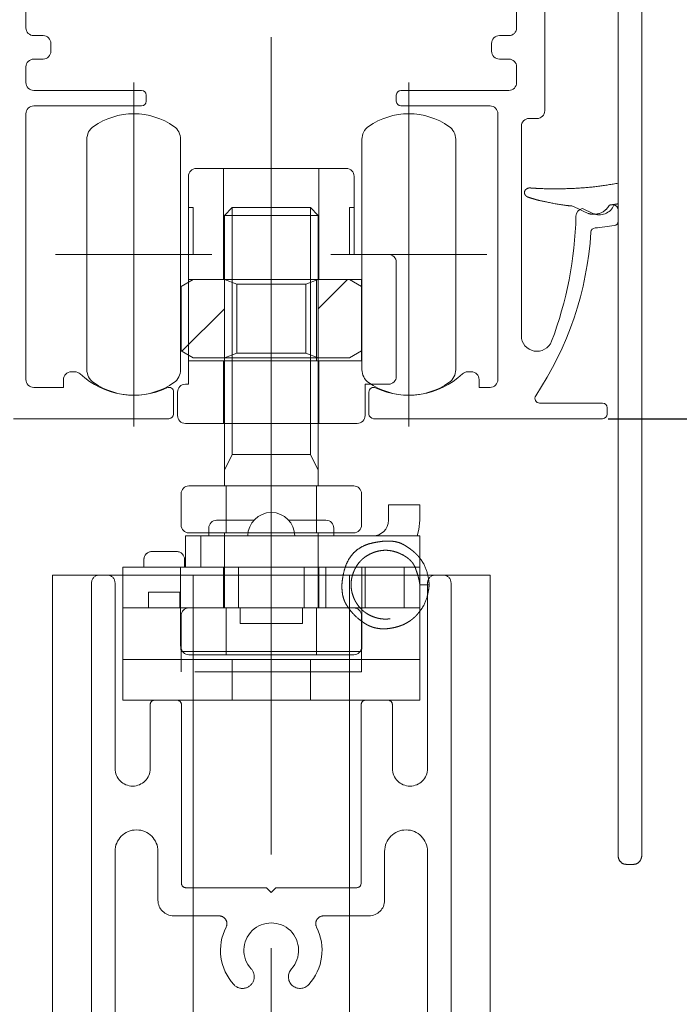
# Model space of a CAD drawing. Units: millimetres. Extents: x -3206 to 5888, y -2284 to 2284.
# Drawn here: x 927 to 969, y 589 to 652 of the extents above; entities that cross this region are included whole.
import ezdxf

# ---------------------------------------------------------------- set-up
doc = ezdxf.new("R2010")
doc.units = ezdxf.units.MM
doc.header["$LTSCALE"] = 15
doc.header["$PDMODE"] = 1
doc.header["$PDSIZE"] = -2
for name, pattern in [('ラインタイプ-1', [1.11, 0.71, -0.4]), ('ラインタイプ-3', [2.91, 1.76, -0.4, 0.35, -0.4]), ('ラインタイプ-6', [10.5, 8, -0.5, 0.5, -0.5, 0.5, -0.5])]:
    doc.linetypes.add(name, pattern=pattern)
doc.layers.add('2寸法-2', color=7, linetype='Continuous', lineweight=15)
doc.layers.add('3一般', color=7, linetype='Continuous', lineweight=15)
doc.styles.add('MS PGothic', font='MS PGothic.ttf', dxfattribs={"bigfont": 'MS PGothic'})
doc.dimstyles.new('SANWA-1', dxfattribs={"dimtxt": 25.369683, "dimasz": 11.255127, "dimexe": 15, "dimexo": 15, "dimgap": 1.5, "dimtad": 1, "dimdec": 8, "dimdsep": 46, "dimtxsty": 'MS PGothic', "dimblk": 'DOT', "dimblk1": 'DOT', "dimblk2": 'DOT', "dimcen": 0, "dimazin": 0, "dimtfac": 0.8, "dimtdec": 8, "dimtix": 1, "dimtmove": 0, "dimatfit": 0, "dimldrblk": 'DOT', "dimfxl": 1, "dimfrac": 2, "dimtolj": 1, "dimarcsym": 0})
pattern_1 = [(45, (0, 0), (6, -9e-16), [])]

# ---------------------------------------------------------------- blocks, each defined once
blk = doc.blocks.new('グループ-5')
at = {"layer": '3一般', "color": 7, "linetype": 'ラインタイプ-3'}
blk.add_line((942.721, 625.215), (942.721, 542.215), dxfattribs=at)
at = {"layer": '3一般', "color": 7, "linetype": 'ラインタイプ-6'}
for p, q in [((932.221, 616.686), (931.721, 616.686)), ((953.221, 616.686), (953.721, 616.686)), ((931.221, 616.186), (931.221, 566.984)), ((932.721, 616.186), (932.721, 604.311)), ((952.721, 608.986), (952.721, 616.186)), ((954.221, 616.186), (954.221, 566.984)), ((952.721, 608.986), (952.721, 604.311)), ((934.971, 608.386), (934.971, 604.311)), ((936.671, 608.686), (935.271, 608.686)), ((936.971, 596.986), (936.971, 608.386)), ((948.471, 608.386), (948.471, 604.886)), ((950.171, 608.686), (948.771, 608.686)), ((950.471, 604.311), (950.471, 608.386)), ((948.471, 596.986), (948.471, 604.886)), ((932.721, 599.011), (932.721, 563.686)), ((935.471, 595.886), (935.471, 599.011)), ((949.971, 599.011), (949.971, 595.886)), ((952.721, 599.011), (952.721, 563.686)), ((942.421, 596.686), (937.271, 596.686)), ((942.421, 596.686), (942.721, 596.386)), ((942.721, 596.386), (943.021, 596.686)), ((948.171, 596.686), (943.021, 596.686)), ((939.379, 594.886), (936.471, 594.886)), ((948.971, 594.886), (946.064, 594.886))]:
    blk.add_line(p, q, dxfattribs=at)
for centre, radius, start, end in [((931.721, 616.186), 0.5, 90, 180), ((932.221, 616.186), 0.5, 0, 90), ((953.221, 616.186), 0.5, 90, 180), ((953.721, 616.186), 0.5, 0, 90), ((935.271, 608.386), 0.3, 90, 180), ((936.671, 608.386), 0.3, 0, 90), ((948.771, 608.386), 0.3, 90, 180), ((950.171, 608.386), 0.3, 0, 90), ((933.846, 604.311), 1.125, 180, 270), ((933.846, 604.311), 1.125, 270, 0), ((951.596, 604.311), 1.125, 180, 0), ((934.096, 599.011), 1.375, 90, 180), ((934.096, 599.011), 1.375, 0, 90), ((951.346, 599.011), 1.375, 0, 180), ((937.271, 596.986), 0.3, 180, 270), ((948.171, 596.986), 0.3, 270, 0), ((936.471, 595.886), 1, 180, 270), ((948.971, 595.886), 1, 270, 0), ((939.379, 594.386), 0.5, 333.04225, 90), ((946.064, 594.386), 0.5, 90, 206.95775), ((942.721, 592.686), 3.25, 153.04225, 222.5424), ((942.721, 592.686), 1.75, 317.4576, 222.5424), ((942.721, 592.686), 3.25, 317.4576, 26.95775), ((940.879, 590.996), 0.75, 222.5424, 42.5424), ((944.563, 590.996), 0.75, 137.4576, 317.4576)]:
    blk.add_arc(centre, radius, start, end, dxfattribs=at)
blk = doc.blocks.new('グループ-7')
at = {"layer": '3一般', "color": 7, "linetype": 'ラインタイプ-3'}
blk.add_line((942.721, 606.939), (942.721, 625.039), dxfattribs=at)
at = {"layer": '3一般', "color": 7, "linetype": 'Continuous'}
for p, q in [((952.221, 621.186), (950.221, 621.186)), ((950.221, 621.186), (950.221, 620.186)), ((952.221, 621.186), (952.221, 620.186)), ((938.721, 619.686), (938.721, 619.186)), ((939.221, 620.186), (941.603, 620.186)), ((943.839, 620.186), (946.221, 620.186)), ((946.721, 619.186), (946.721, 619.686)), ((937.221, 619.186), (938.221, 619.186)), ((937.221, 617.186), (937.221, 619.186)), ((938.221, 619.186), (948.221, 619.186)), ((938.221, 617.186), (938.221, 619.186)), ((948.221, 619.186), (949.221, 619.186)), ((949.221, 619.186), (952.221, 619.186)), ((952.221, 617.186), (952.221, 619.186)), ((935.071, 618.186), (936.671, 618.186)), ((933.221, 617.186), (936.921, 617.186)), ((933.221, 613.586), (933.221, 617.186)), ((934.571, 617.686), (934.571, 617.186)), ((936.921, 617.186), (937.507, 617.186)), ((936.921, 617.186), (936.921, 613.586)), ((937.171, 617.686), (937.171, 617.186)), ((939.085, 617.186), (937.507, 617.186)), ((939.085, 617.186), (939.671, 617.186)), ((939.671, 617.186), (939.671, 614.586)), ((939.671, 617.186), (945.771, 617.186)), ((945.771, 617.186), (946.357, 617.186)), ((945.771, 614.586), (945.771, 617.186)), ((947.935, 617.186), (946.357, 617.186)), ((947.935, 617.186), (948.521, 617.186)), ((948.521, 617.186), (952.221, 617.186)), ((948.521, 613.586), (948.521, 617.186)), ((952.221, 617.186), (952.221, 613.586)), ((952.526, 616.07), (952.226, 616.07)), ((952.826, 616.07), (952.526, 616.07)), ((939.085, 614.586), (936.921, 614.586)), ((939.671, 614.586), (939.085, 614.586)), ((945.771, 614.586), (939.671, 614.586)), ((940.721, 614.586), (940.721, 613.586)), ((944.721, 613.586), (944.721, 614.586)), ((946.357, 614.586), (945.771, 614.586)), ((947.935, 614.586), (946.357, 614.586)), ((948.521, 614.586), (947.935, 614.586)), ((933.221, 613.586), (933.221, 612.786)), ((936.921, 612.786), (936.921, 613.586)), ((940.721, 613.586), (944.721, 613.586)), ((948.521, 613.586), (948.521, 612.147)), ((952.221, 612.786), (952.221, 613.586)), ((933.221, 612.786), (933.221, 611.286)), ((936.921, 612.147), (936.921, 612.786)), ((952.221, 611.286), (952.221, 612.786)), ((948.484, 611.786), (936.958, 611.786)), ((933.221, 611.286), (936.221, 611.286)), ((933.221, 608.686), (933.221, 611.286)), ((949.221, 611.286), (936.221, 611.286)), ((949.221, 611.286), (952.221, 611.286)), ((952.221, 611.286), (952.221, 608.686)), ((936.221, 608.686), (933.221, 608.686)), ((949.221, 608.686), (936.221, 608.686)), ((952.221, 608.686), (949.221, 608.686))]:
    blk.add_line(p, q, dxfattribs=at)
at = {"layer": '3一般', "color": 7, "linetype": 'ラインタイプ-1'}
for p, q in [((936.671, 618.186), (935.071, 618.186)), ((946.221, 617.186), (933.221, 617.186)), ((933.221, 617.186), (933.221, 613.586)), ((933.221, 614.586), (933.221, 617.186)), ((934.571, 617.686), (934.571, 617.186)), ((934.571, 617.186), (937.171, 617.186)), ((936.921, 617.186), (936.921, 614.586)), ((937.171, 617.686), (937.171, 617.186)), ((945.771, 617.186), (939.671, 617.186)), ((939.671, 617.186), (939.671, 614.586)), ((940.621, 617.186), (940.621, 614.586)), ((940.624, 617.186), (944.818, 617.186)), ((944.821, 614.586), (944.821, 617.186)), ((945.771, 617.186), (945.771, 614.586)), ((948.721, 617.186), (946.221, 617.186)), ((946.221, 614.586), (946.221, 617.186)), ((952.221, 617.186), (946.221, 617.186)), ((948.521, 617.186), (948.521, 614.586)), ((951.221, 617.186), (948.721, 617.186)), ((948.721, 617.186), (949.721, 617.186)), ((948.721, 614.586), (948.721, 617.186)), ((949.721, 617.186), (950.221, 617.186)), ((950.221, 617.186), (951.221, 617.186)), ((952.221, 617.186), (951.221, 617.186)), ((951.221, 617.186), (951.221, 614.586)), ((952.221, 613.586), (952.221, 617.186)), ((952.221, 614.586), (952.221, 617.186)), ((952.526, 616.07), (952.226, 616.07)), ((952.226, 616.07), (952.526, 616.07)), ((952.226, 616.07), (952.526, 616.07)), ((952.226, 616.07), (952.526, 616.07)), ((952.526, 616.07), (952.226, 616.07)), ((952.226, 616.07), (952.526, 616.07)), ((952.226, 616.07), (952.526, 616.07)), ((952.826, 616.07), (952.526, 616.07)), ((952.526, 616.07), (952.826, 616.07)), ((952.526, 616.07), (952.826, 616.07)), ((952.526, 616.07), (952.826, 616.07)), ((952.826, 616.07), (952.526, 616.07)), ((952.526, 616.07), (952.826, 616.07)), ((952.826, 616.07), (952.526, 616.07)), ((934.871, 615.586), (934.871, 614.586)), ((936.871, 615.586), (934.871, 615.586)), ((936.871, 615.586), (936.871, 614.586)), ((946.221, 614.586), (933.221, 614.586)), ((933.221, 614.586), (933.221, 613.586)), ((933.221, 613.586), (933.221, 614.586)), ((933.221, 614.586), (936.921, 614.586)), ((936.871, 614.586), (934.871, 614.586)), ((936.921, 614.586), (936.921, 613.586)), ((940.624, 614.586), (944.818, 614.586)), ((948.721, 614.586), (946.221, 614.586)), ((952.221, 614.586), (946.221, 614.586)), ((948.521, 613.586), (948.521, 614.586)), ((948.521, 614.586), (952.221, 614.586)), ((951.221, 614.586), (948.721, 614.586)), ((949.721, 614.586), (948.721, 614.586)), ((949.721, 614.586), (950.221, 614.586)), ((951.221, 614.586), (950.221, 614.586)), ((952.221, 614.586), (951.221, 614.586)), ((952.221, 613.586), (952.221, 614.586)), ((952.221, 614.586), (952.221, 613.586)), ((933.221, 613.586), (933.221, 612.786)), ((936.921, 612.786), (936.921, 613.586)), ((948.521, 613.586), (948.521, 612.147)), ((952.221, 612.786), (952.221, 613.586)), ((933.221, 611.286), (933.221, 612.786)), ((933.221, 608.686), (933.221, 612.786)), ((933.221, 612.786), (933.221, 608.686)), ((952.221, 612.786), (952.221, 611.286)), ((952.221, 612.786), (952.221, 608.686)), ((952.221, 608.686), (952.221, 612.786)), ((936.958, 611.786), (936.958, 610.486)), ((948.484, 611.786), (948.484, 610.486)), ((936.221, 611.286), (933.221, 611.286)), ((933.221, 611.286), (933.221, 608.686)), ((933.221, 611.286), (952.221, 611.286)), ((936.221, 611.286), (949.221, 611.286)), ((940.221, 611.286), (940.221, 608.686)), ((940.224, 611.286), (945.218, 611.286)), ((940.224, 611.286), (945.218, 611.286)), ((945.221, 608.686), (945.221, 611.286)), ((952.221, 611.286), (949.221, 611.286)), ((952.221, 611.286), (952.221, 608.686)), ((948.484, 610.486), (936.958, 610.486)), ((933.221, 608.686), (936.221, 608.686)), ((952.221, 608.686), (933.221, 608.686)), ((936.221, 608.686), (949.221, 608.686)), ((940.224, 608.686), (945.218, 608.686)), ((940.224, 608.686), (945.218, 608.686)), ((949.221, 608.686), (952.221, 608.686))]:
    blk.add_line(p, q, dxfattribs=at)
at = {"layer": '3一般', "color": 7, "linetype": 'Continuous', "flags": 128}
blk.add_lwpolyline([(952.049, 619.186), (952.163, 619.601), (952.221, 620.186)], dxfattribs=at)
at = {"layer": '3一般', "color": 7, "linetype": 'Continuous'}
for centre, radius, start, end in [((942.721, 619.186), 1.5, 0, 180), ((939.221, 619.686), 0.5, 90, 180), ((946.221, 619.686), 0.5, 0, 90), ((949.221, 620.186), 1, 270, 0), ((935.071, 617.686), 0.5, 90, 180), ((936.671, 617.686), 0.5, 0, 90)]:
    blk.add_arc(centre, radius, start, end, dxfattribs=at)
at = {"layer": '3一般', "color": 7, "linetype": 'ラインタイプ-1'}
for centre, start, end in [((935.071, 617.686), 90, 180), ((936.671, 617.686), 0, 90)]:
    blk.add_arc(centre, 0.5, start, end, dxfattribs=at)
for points in [[(947.666, 614.586), (947.003, 615.42), (947.738, 618.387), (950.484, 619.044), (951.912, 618.202), (952.221, 617.768)], [(952.226, 616.07), (952.185, 615.64), (951.713, 614.393), (950.024, 613.695), (948.348, 614.391), (947.652, 616.069), (948.347, 617.747), (950.022, 618.444), (951.714, 617.748), (952.177, 616.498), (952.226, 616.07)], [(952.221, 614.371), (951.619, 613.526), (949.335, 613.08), (948.521, 613.725)]]:
    blk.add_open_spline(points, degree=2, dxfattribs=at)
at = {"layer": '3一般', "color": 7, "linetype": 'Continuous'}
for points in [[(952.221, 617.768), (952.516, 617.414), (952.789, 616.529), (952.826, 616.07)], [(952.826, 616.07), (952.789, 615.611), (952.516, 614.726), (952.221, 614.371)], [(948.521, 613.725), (948.267, 613.895), (947.836, 614.331), (947.666, 614.586)], [(948.521, 614.478), (948.489, 614.496), (948.441, 614.553), (948.425, 614.586)], [(936.958, 611.786), (936.946, 611.876), (936.928, 612.056), (936.924, 612.147)], [(948.519, 612.147), (948.514, 612.056), (948.497, 611.876), (948.484, 611.786)]]:
    blk.add_open_spline(points, degree=2, dxfattribs=at)
blk = doc.blocks.new('グループ-11')
at = {"layer": '3一般', "color": 7, "linetype": 'ラインタイプ-3'}
blk.add_line((942.721, 624.688), (942.721, 667.686), dxfattribs=at)
at = {"layer": '3一般', "color": 7, "linetype": 'Continuous'}
for p, q in [((960.221, 646.386), (960.221, 663.086)), ((927.021, 651.686), (927.021, 658.586)), ((958.421, 658.586), (958.421, 651.686)), ((928.121, 651.186), (927.521, 651.186)), ((957.921, 651.186), (957.321, 651.186)), ((928.621, 650.186), (928.621, 650.686)), ((956.821, 650.686), (956.821, 650.186)), ((927.521, 649.686), (928.121, 649.686)), ((957.321, 649.686), (957.921, 649.686)), ((927.021, 648.186), (927.021, 649.186)), ((958.421, 649.186), (958.421, 648.186)), ((934.421, 647.686), (927.521, 647.686)), ((957.921, 647.686), (951.021, 647.686)), ((934.721, 646.986), (934.721, 647.386)), ((950.721, 647.386), (950.721, 646.986)), ((927.021, 629.186), (927.021, 646.186)), ((927.521, 646.686), (934.421, 646.686)), ((951.021, 646.686), (956.721, 646.686)), ((957.221, 646.186), (957.221, 629.186)), ((959.221, 645.886), (959.721, 645.886)), ((958.721, 631.996), (958.721, 645.386)), ((963.298, 639.82), (962.634, 640.129)), ((964.921, 639.329), (964.921, 640.044)), ((929.421, 629.186), (929.421, 628.686)), ((930.149, 629.686), (929.921, 629.686)), ((955.521, 629.686), (955.293, 629.686)), ((956.021, 628.686), (956.021, 629.186)), ((929.421, 628.686), (927.521, 628.686)), ((956.721, 628.686), (956.021, 628.686)), ((936.471, 626.986), (936.471, 628.389)), ((948.971, 628.389), (948.971, 626.986)), ((963.921, 627.686), (959.892, 627.686)), ((964.221, 626.986), (964.221, 627.386)), ((926.221, 626.686), (936.171, 626.686)), ((949.271, 626.686), (963.921, 626.686))]:
    blk.add_line(p, q, dxfattribs=at)
for centre, radius, start, end in [((927.521, 651.686), 0.5, 180, 270), ((928.121, 650.686), 0.5, 0, 90), ((957.321, 650.686), 0.5, 90, 180), ((957.921, 651.686), 0.5, 270, 0), ((928.121, 650.186), 0.5, 270, 0), ((957.321, 650.186), 0.5, 180, 270), ((927.521, 649.186), 0.5, 90, 180), ((957.921, 649.186), 0.5, 0, 90), ((927.521, 648.186), 0.5, 180, 270), ((957.921, 648.186), 0.5, 270, 0), ((934.421, 647.386), 0.3, 0, 90), ((951.021, 647.386), 0.3, 90, 180), ((934.421, 646.986), 0.3, 270, 0), ((951.021, 646.986), 0.3, 180, 270), ((927.521, 646.186), 0.5, 90, 180), ((956.721, 646.186), 0.5, 0, 90), ((959.721, 646.386), 0.5, 270, 0), ((959.221, 645.386), 0.5, 90, 180), ((962.715, 639.636), 0.5, 99.40459, 178.76099), ((963.721, 640.726), 1, 245, 337.5095), ((964.621, 640.044), 0.3, 0, 85.42236), ((938.221, 640.166), 24, 339.19256, 358.76099), ((964.621, 639.329), 0.3, 278.17861, 0), ((942.025, 639.926), 21.189, 326.24591, 356.43524), ((963.472, 638.59), 0.3, 95.27206, 176.43524), ((961.221, 662.986), 24.2, 275.27206, 278.17861), ((959.721, 631.996), 1, 180, 339.19256), ((927.521, 629.186), 0.5, 180, 270), ((929.921, 629.186), 0.5, 90, 180), ((930.149, 629.186), 0.5, 46.68151, 90), ((933.921, 633.186), 4.998, 226.68151, 295.13149), ((951.521, 633.186), 4.998, 244.86851, 313.31849), ((955.293, 629.186), 0.5, 90, 133.31849), ((955.521, 629.186), 0.5, 0, 90), ((956.721, 629.186), 0.5, 270, 0), ((936.171, 628.389), 0.3, 0, 115.13149), ((949.271, 628.389), 0.3, 64.86851, 180), ((959.892, 627.986), 0.3, 146.24591, 270), ((963.921, 627.386), 0.3, 0, 90), ((936.171, 626.986), 0.3, 270, 0), ((949.271, 626.986), 0.3, 180, 270), ((963.921, 626.986), 0.3, 270, 0)]:
    blk.add_arc(centre, radius, start, end, dxfattribs=at)
blk = doc.blocks.new('グループ-12')
at = {"layer": '3一般', "color": 7, "linetype": 'Continuous'}
for p, q in [((964.921, 662.183), (964.921, 599.183)), ((966.421, 599.183), (966.421, 662.183)), ((964.921, 598.683), (964.921, 599.183)), ((966.421, 599.183), (966.421, 598.683)), ((965.921, 598.183), (965.421, 598.183))]:
    blk.add_line(p, q, dxfattribs=at)
at = {"layer": '3一般', "color": 7, "linetype": 'Continuous', "flags": 128}
blk.add_lwpolyline([(962.998, 639.815), (962.679, 639.964), (962.342, 640.121), (961.987, 640.287)], dxfattribs=at)
at = {"layer": '3一般', "color": 7, "linetype": 'Continuous'}
for points in [[(964.921, 641.753), (963.653, 641.51), (961.068, 641.354), (959.778, 641.413)], [(959.244, 641.447), (959.121, 641.439), (958.921, 641.272), (958.921, 641.148)], [(958.921, 641.148), (958.921, 641.055), (959.043, 640.908), (959.126, 640.864)], [(959.778, 641.413), (959.645, 641.42), (959.378, 641.437), (959.244, 641.447)], [(959.126, 640.864), (959.288, 640.811), (959.614, 640.711), (959.778, 640.666)], [(959.778, 640.666), (960.325, 640.542), (961.428, 640.333), (961.987, 640.287)], [(962.998, 639.815), (963.383, 639.689), (964.162, 639.986), (964.348, 640.345)], [(964.348, 640.345), (964.491, 640.367), (964.779, 640.403), (964.921, 640.432)], [(964.921, 598.683), (964.934, 598.487), (965.225, 598.183), (965.421, 598.183)], [(965.921, 598.183), (966.117, 598.183), (966.394, 598.488), (966.421, 598.683)]]:
    blk.add_open_spline(points, degree=2, dxfattribs=at)
blk = doc.blocks.new('グループ-14')
at = {"layer": '3一般', "color": 7, "linetype": 'Continuous'}
for p, q in [((928.721, 616.686), (937.721, 616.686)), ((928.721, -1673.314), (928.721, 616.686)), ((937.721, -1673.314), (937.721, 616.686)), ((937.721, 616.686), (947.721, 616.686)), ((947.721, 616.686), (947.721, -1673.314)), ((947.721, 616.686), (956.721, 616.686)), ((956.721, 616.686), (956.721, -1673.314))]:
    blk.add_line(p, q, dxfattribs=at)
blk = doc.blocks.new('グループ-15')
at = {"layer": '3一般', "color": 7, "linetype": 'ラインタイプ-3'}
blk.add_line((942.721, 644.688), (942.721, 624.388), dxfattribs=at)
at = {"layer": '3一般', "color": 7, "linetype": 'Continuous'}
for p, q in [((937.921, 642.688), (939.671, 642.688)), ((939.671, 635.588), (939.671, 642.688)), ((939.671, 642.688), (945.771, 642.688)), ((945.771, 642.688), (947.521, 642.688)), ((945.771, 642.688), (945.771, 635.588)), ((937.421, 642.188), (937.421, 640.188)), ((948.021, 640.188), (948.021, 642.188)), ((937.421, 640.188), (937.421, 637.188)), ((937.421, 640.188), (937.721, 640.188)), ((937.721, 640.188), (937.721, 637.188)), ((947.721, 640.188), (947.721, 637.188)), ((948.021, 640.188), (947.721, 640.188)), ((948.021, 637.188), (948.021, 640.188)), ((937.421, 637.188), (937.421, 635.588)), ((937.721, 637.188), (937.421, 637.188)), ((947.721, 637.188), (948.021, 637.188)), ((948.021, 637.188), (950.221, 637.188)), ((950.721, 636.688), (950.721, 629.388)), ((937.421, 635.588), (939.671, 635.588)), ((937.421, 635.588), (937.421, 630.388)), ((945.608, 635.588), (945.771, 635.588)), ((945.608, 635.588), (945.608, 630.388)), ((945.771, 635.588), (948.021, 635.588)), ((948.021, 635.588), (948.495, 635.588)), ((948.495, 635.588), (948.495, 630.388)), ((939.671, 630.388), (937.421, 630.388)), ((937.421, 630.388), (937.421, 628.888)), ((939.671, 630.388), (939.671, 626.388)), ((945.771, 630.388), (945.608, 630.388)), ((948.021, 630.388), (945.771, 630.388)), ((945.771, 630.388), (945.771, 626.388)), ((948.495, 630.388), (948.021, 630.388)), ((937.421, 628.888), (937.221, 628.888)), ((948.721, 628.888), (948.721, 626.888)), ((950.221, 628.888), (948.721, 628.888)), ((936.721, 626.888), (936.721, 628.388)), ((939.671, 626.388), (937.221, 626.388)), ((945.771, 626.388), (939.671, 626.388)), ((948.221, 626.388), (945.771, 626.388))]:
    blk.add_line(p, q, dxfattribs=at)
at = {"layer": '3一般', "color": 7, "linetype": 'ラインタイプ-6'}
for p, q in [((939.671, 635.588), (945.608, 635.588)), ((945.608, 630.388), (939.671, 630.388))]:
    blk.add_line(p, q, dxfattribs=at)
at = {"layer": '3一般', "color": 7, "linetype": 'Continuous'}
for centre, start, end in [((937.921, 642.188), 90, 180), ((947.521, 642.188), 0, 90), ((950.221, 636.688), 0, 90), ((950.221, 629.388), 270, 0), ((937.221, 628.388), 90, 180), ((937.221, 626.888), 180, 270), ((948.221, 626.888), 270, 0)]:
    blk.add_arc(centre, 0.5, start, end, dxfattribs=at)
blk = doc.blocks.new('グループ-16')
at = {"layer": '3一般', "linetype": 'Continuous', "lineweight": 5}
h = blk.add_hatch(dxfattribs=at)
h.set_pattern_fill('斜線5', style=0, pattern_type=2)
h.set_pattern_definition(pattern_1)
h.paths.add_polyline_path([(939.721, 635.588), (939.721, 630.588), (938.721, 630.588), (937.721, 630.588), (936.948, 631.035), (936.948, 635.142), (937.721, 635.588)])
h = blk.add_hatch(dxfattribs=at)
h.set_pattern_fill('斜線5', style=0, pattern_type=2)
h.set_pattern_definition(pattern_1)
h.paths.add_polyline_path([(945.721, 635.588), (945.721, 630.588), (946.721, 630.588), (947.721, 630.588), (948.495, 631.035), (948.495, 635.142), (947.721, 635.588)])
at = {"layer": '3一般', "color": 7, "linetype": 'Continuous'}
for p, q in [((936.948, 635.142), (937.721, 635.588)), ((937.721, 635.588), (939.721, 635.588)), ((939.721, 635.588), (940.521, 635.3)), ((939.721, 635.588), (945.721, 635.588)), ((939.721, 635.588), (939.721, 630.588)), ((944.921, 635.3), (945.721, 635.588)), ((945.721, 635.588), (947.721, 635.588)), ((945.721, 635.588), (945.721, 630.588)), ((948.495, 635.142), (947.721, 635.588)), ((936.948, 631.035), (936.948, 635.142)), ((940.521, 635.3), (944.921, 635.3)), ((940.521, 635.3), (940.521, 630.877)), ((944.921, 635.3), (944.921, 630.877)), ((948.495, 635.142), (948.495, 631.035)), ((936.948, 631.035), (937.721, 630.588)), ((947.721, 630.588), (948.495, 631.035)), ((938.721, 630.588), (937.721, 630.588)), ((939.721, 630.588), (938.721, 630.588)), ((939.721, 630.588), (940.521, 630.877)), ((945.721, 630.588), (939.721, 630.588)), ((944.921, 630.877), (940.521, 630.877)), ((945.721, 630.588), (944.921, 630.877)), ((946.721, 630.588), (945.721, 630.588)), ((947.721, 630.588), (946.721, 630.588))]:
    blk.add_line(p, q, dxfattribs=at)
blk = doc.blocks.new('グループ-17')
at = {"layer": '3一般', "color": 7, "linetype": 'ラインタイプ-3'}
for p, q in [((933.921, 648.188), (933.921, 626.188)), ((951.521, 648.188), (951.521, 626.188)), ((928.921, 637.188), (938.921, 637.188)), ((946.521, 637.188), (956.521, 637.188))]:
    blk.add_line(p, q, dxfattribs=at)
at = {"layer": '3一般', "color": 7, "linetype": 'Continuous'}
for p, q in [((930.921, 644.56), (930.921, 637.188)), ((936.921, 644.56), (936.921, 637.188)), ((948.521, 644.56), (948.521, 637.188)), ((954.521, 644.56), (954.521, 637.188)), ((930.921, 637.188), (930.921, 629.816)), ((936.921, 637.188), (936.921, 629.816)), ((948.521, 637.188), (948.521, 629.816)), ((954.521, 637.188), (954.521, 629.816))]:
    blk.add_line(p, q, dxfattribs=at)
for centre, radius, start, end in [((933.921, 641.688), 4.5, 90, 124.8499), ((933.921, 641.688), 4.5, 55.1501, 90), ((951.521, 641.688), 4.5, 90, 124.8499), ((951.521, 641.688), 4.5, 55.1501, 90), ((931.921, 644.56), 1, 124.8499, 180), ((935.921, 644.56), 1, 0, 55.1501), ((949.521, 644.56), 1, 124.8499, 180), ((953.521, 644.56), 1, 0, 55.1501), ((931.921, 629.816), 1, 180, 235.1501), ((935.921, 629.816), 1, 304.8499, 0), ((949.521, 629.816), 1, 180, 235.1501), ((953.521, 629.816), 1, 304.8499, 0), ((933.921, 632.688), 4.5, 235.1501, 270), ((933.921, 632.688), 4.5, 270, 304.8499), ((951.521, 632.688), 4.5, 235.1501, 270), ((951.521, 632.688), 4.5, 270, 304.8499)]:
    blk.add_arc(centre, radius, start, end, dxfattribs=at)
blk = doc.blocks.new('グループ-18')
at = {"layer": '3一般', "color": 7}
for name in ['グループ-17', 'グループ-15', 'グループ-16']:
    blk.add_blockref(name, (0, 0), dxfattribs=at)
blk = doc.blocks.new('グループ-21')
at = {"layer": '3一般', "color": 7, "linetype": 'ラインタイプ-3'}
blk.add_line((942.721, 610.034), (942.721, 641.937), dxfattribs=at)
at = {"layer": '3一般', "color": 7, "linetype": 'Continuous'}
for p, q in [((939.721, 639.688), (940.221, 640.188)), ((940.221, 640.188), (945.221, 640.188)), ((940.221, 624.386), (940.221, 640.188)), ((945.221, 640.188), (945.721, 639.688)), ((945.221, 640.188), (945.221, 624.386)), ((939.721, 639.688), (945.721, 639.688)), ((939.721, 623.386), (939.721, 639.688)), ((945.721, 639.688), (945.721, 623.386)), ((939.721, 623.386), (940.221, 624.386)), ((945.221, 624.386), (940.221, 624.386)), ((945.721, 623.386), (945.221, 624.386)), ((939.721, 622.386), (939.721, 623.386)), ((945.721, 623.386), (945.721, 622.386)), ((937.448, 622.386), (939.721, 622.386)), ((939.721, 622.386), (939.834, 622.386)), ((939.834, 622.386), (945.608, 622.386)), ((939.834, 619.386), (939.834, 622.386)), ((945.608, 622.386), (945.721, 622.386)), ((945.608, 619.386), (945.608, 622.386)), ((945.721, 622.386), (947.995, 622.386)), ((936.948, 619.886), (936.948, 621.886)), ((948.495, 621.886), (948.495, 619.886)), ((939.721, 619.386), (937.448, 619.386)), ((939.721, 614.586), (939.721, 619.386)), ((939.834, 619.386), (939.721, 619.386)), ((945.608, 619.386), (939.834, 619.386)), ((945.721, 619.386), (945.608, 619.386)), ((945.721, 614.586), (945.721, 619.386)), ((947.995, 619.386), (945.721, 619.386)), ((936.948, 612.086), (936.948, 614.086)), ((937.448, 614.586), (939.721, 614.586)), ((939.721, 614.586), (939.834, 614.586)), ((939.834, 614.586), (945.608, 614.586)), ((939.834, 611.586), (939.834, 614.586)), ((945.608, 614.586), (945.721, 614.586)), ((945.608, 611.586), (945.608, 614.586)), ((945.721, 614.586), (947.995, 614.586)), ((948.495, 614.086), (948.495, 612.086)), ((939.834, 611.586), (937.448, 611.586)), ((945.608, 611.586), (939.834, 611.586)), ((947.995, 611.586), (945.608, 611.586))]:
    blk.add_line(p, q, dxfattribs=at)
for centre, start, end in [((937.448, 621.886), 90, 180), ((947.995, 621.886), 0, 90), ((937.448, 619.886), 180, 270), ((947.995, 619.886), 270, 0), ((937.448, 614.086), 90, 180), ((947.995, 614.086), 0, 90), ((937.448, 612.086), 180, 270), ((947.995, 612.086), 270, 0)]:
    blk.add_arc(centre, 0.5, start, end, dxfattribs=at)
blk = doc.blocks.new('グループ-22')
at = {"layer": '3一般', "color": 7}
for name in ['グループ-11', 'グループ-12', 'グループ-18', 'グループ-21', 'グループ-7', 'グループ-14']:
    blk.add_blockref(name, (0, 0), dxfattribs=at)
blk = doc.blocks.new('_Dot')
at = {"color": 0, "linetype": 'ByBlock', "lineweight": -2}
blk.add_line((-0.5, 0), (-1, 0), dxfattribs=at)
at = {"color": 0, "linetype": 'ByBlock', "const_width": 0.5}
blk.add_lwpolyline([(-0.25, 0, 1), (0.25, 0, 1)], format="xyb", close=True, dxfattribs=at)
blk = doc.blocks.new('*D61')
at = {"layer": '2寸法-2', "color": 0, "lineweight": -2}
for p, q in [((1062.123, 676.441), (1062.123, 687.696)), ((994.221, 665.186), (1077.123, 665.186)), ((1062.123, 665.186), (1062.123, 626.686)), ((964.271, 626.686), (1077.123, 626.686)), ((1062.123, 615.431), (1062.123, 604.176))]:
    blk.add_line(p, q, dxfattribs=at)
at = {"layer": 'Defpoints', "color": 0}
for p in [(979.221, 665.186), (949.271, 626.686), (1062.123, 626.686)]:
    blk.add_point(p, dxfattribs=at)
at = {"layer": '2寸法-2', "color": 0, "lineweight": -2, "xscale": 11.255126953125, "yscale": 11.255126953125, "zscale": 11.255126953125}
for p, rotation in [((1062.123, 665.186), 270), ((1062.123, 626.686), 90)]:
    blk.add_blockref('_Dot', p, dxfattribs=dict(at, rotation=rotation))
at = {"layer": '2寸法-2', "color": 0, "insert": (1042.288, 702.684), "char_height": 25.3697, "attachment_point": 5, "rotation": 90, "style": 'MS PGothic'}
blk.add_mtext('\\A1;38.5', dxfattribs=at)
blk = doc.blocks.new('*D62')
at = {"layer": '2寸法-2', "color": 0, "lineweight": -2}
for p, q in [((1062.123, 637.941), (1062.123, 649.196)), ((964.271, 626.686), (1077.123, 626.686)), ((1062.123, 626.686), (1062.123, 616.686)), ((971.721, 616.686), (1077.123, 616.686)), ((1062.123, 605.431), (1062.123, 594.176))]:
    blk.add_line(p, q, dxfattribs=at)
at = {"layer": 'Defpoints', "color": 0}
for p in [(949.271, 626.686), (956.721, 616.686), (1062.123, 616.686)]:
    blk.add_point(p, dxfattribs=at)
at = {"layer": '2寸法-2', "color": 0, "lineweight": -2, "xscale": 11.255126953125, "yscale": 11.255126953125, "zscale": 11.255126953125}
for p, rotation in [((1062.123, 626.686), 270), ((1062.123, 616.686), 90)]:
    blk.add_blockref('_Dot', p, dxfattribs=dict(at, rotation=rotation))
at = {"layer": '2寸法-2', "color": 0, "insert": (1042.288, 591.184), "char_height": 25.3697, "attachment_point": 5, "rotation": 90, "style": 'MS PGothic'}
blk.add_mtext('\\A1;10', dxfattribs=at)

msp = doc.modelspace()

# ---------------------------------------------------------------- block references
at = {"layer": '3一般', "color": 7}
for name in ['グループ-22', 'グループ-5']:
    msp.add_blockref(name, (0, 0), dxfattribs=at)

# ---------------------------------------------------------------- dimensions: what is measured, and where the dimension line sits
at = {"layer": '2寸法-2', "color": 7}
for base, p1, p2, picture, middle in [((1062.123, 626.686), (979.221, 665.186), (949.271, 626.686), '*D61', (1042.288, 702.684)), ((1062.123, 616.686), (949.271, 626.686), (956.721, 616.686), '*D62', (1042.288, 591.184))]:
    dim = msp.add_linear_dim(base=base, p1=p1, p2=p2, angle=270, dimstyle='SANWA-1', override={"dimgap": 1.5, "dimdec": 2, "dimpost": '<>', "dimtxsty": 'MS PGothic', "dimtix": 0, "dimtmove": 2}, dxfattribs=at)
    dim.commit()
    dim.dimension.update_dxf_attribs({"geometry": picture, "text_midpoint": middle, "dimtype": 160})

doc.saveas('drawing.dxf')
